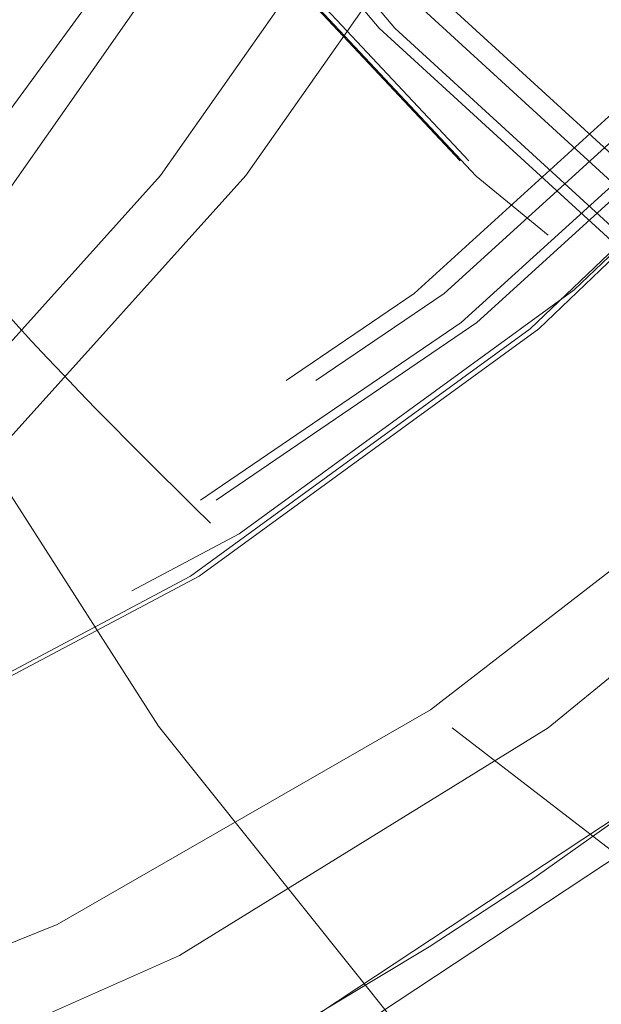
# Model space of a CAD drawing. Units: millimetres. Extents: x 0 to 42, y 0 to 29.8.
# Drawn here: x 28.5 to 28.5, y 6.9 to 6.9 of the extents above; entities that cross this region are included whole.
import ezdxf

# ---------------------------------------------------------------- set-up
doc = ezdxf.new("R2010")
doc.units = ezdxf.units.MM
doc.linetypes.add('HIDDEN', pattern=[0.1905, 0.127, -0.0635])

msp = doc.modelspace()

# ---------------------------------------------------------------- linework, layer by layer
at = {"color": 7, "linetype": 'HIDDEN', "lineweight": 18, "flags": 128}
for points in [[(28.68233021224993, 7.054144109125708), (28.67659276576643, 7.068973164114227), (28.66950045142508, 7.082998998531423), (28.66113642012698, 7.096057172292694), (28.65159873249178, 7.107994590249896), (28.64099920918661, 7.118671297091963), (28.629462119931, 7.127962118192978), (28.61712272654799, 7.135758127170211), (28.604125697143, 7.141967922946363), (28.5906234100025, 7.146518701343629), (28.57677416709794, 7.149357108646118), (28.56274033813992, 7.150449867123387), (28.5486864569417, 7.149784165181411), (28.53477729241074, 7.1473678075668), (28.52117591678392, 7.143229123863291), (28.50804179375458, 7.137416636353272), (28.49552890890661, 7.129998491138389), (28.48378396437421, 7.121061659188814), (28.47294465889352, 7.11071091668813), (28.46313807341082, 7.099067616628384), (28.45447918117466, 7.086268266057207), (28.44706949977961, 7.072462925657487), (28.44099590096527, 7.057813450423067), (28.43632959212461, 7.042491592056929), (28.43312528146235, 7.026676985339508), (28.43142053659126, 7.010555042075131), (28.43123534408629, 6.994314777308142), (28.43257187516024, 6.978146593294314), (28.43541446020827, 6.962240047208502), (28.43972977251969, 6.946781628760065), (28.44546721900319, 6.931952573771547), (28.45255953334453, 6.917926739354351), (28.46092356464264, 6.904868565593078), (28.47046125227784, 6.892931147635878), (28.48106077558301, 6.882254440793812), (28.49259786483863, 6.872963619692795), (28.50493725822163, 6.865167610715563), (28.51793428762662, 6.85895781493941), (28.53143657476712, 6.854407036542145), (28.54528581767167, 6.851568629239657), (28.5593196466297, 6.850475870762388), (28.57337352782792, 6.851141572704364), (28.58728269235887, 6.853557930318973), (28.6008840679857, 6.857696614022483), (28.61401819101504, 6.863509101532503), (28.62653107586301, 6.870927246747385), (28.63827602039541, 6.87986407869696), (28.6491153258761, 6.890214821197644), (28.6589219113588, 6.90185812125739), (28.66758080359496, 6.914657471828568), (28.67499048499002, 6.928462812228288), (28.68106408380435, 6.943112287462708), (28.685730392645, 6.958434145828845), (28.68893470330727, 6.974248752546266), (28.69063944817837, 6.990370695810643), (28.69082464068334, 7.006610960577635), (28.68948810960939, 7.02277914459146), (28.68664552456135, 7.038685690677274), (28.68233021224993, 7.054144109125708)], [(28.38430158594021, 6.876083220166648), (28.39729617652272, 6.878512504769474), (28.40993933594025, 6.882745072486784), (28.42204410947523, 6.888718336232865), (28.43343150353572, 6.896343969205869), (28.44393313243821, 6.905509210978463), (28.45339370833094, 6.916078534889116), (28.46167333743928, 6.927895652078268), (28.46864958867852, 6.940785822535645), (28.47421930404544, 6.954558438985191), (28.47830012401826, 6.969009845399686), (28.480831705409, 6.983926348467556), (28.48177661365969, 6.999087377481271), (28.48112087638819, 7.014268745921962), (28.47887418999807, 7.029245966511141), (28.47506977629773, 7.043797570709759), (28.46976389124861, 7.057708383579074), (28.46303499310693, 7.070772705577919), (28.45498258225942, 7.082797354246997), (28.44572572990861, 7.093604520802802), (28.43540131736398, 7.103034399400568), (28.42416201197452, 7.110947550187352), (28.41217400963285, 7.11722696120265), (28.3996145772323, 7.121779778637211), (28.38666943141693, 7.124538679864665), (28.3735299923848, 7.125462868942897)], [(28.48104849794581, 7.042513173752764), (28.47585312841883, 7.055677501460162), (28.46929613171024, 7.068004831621296), (28.46147690520629, 7.079308294476711), (28.45251398041033, 7.089416541051635), (28.44254322612594, 7.09817634063177), (28.43171578882445, 7.105454903584731), (28.42019580141848, 7.111141894315508), (28.40815789517426, 7.115151103841622), (28.3957845524797, 7.117421756633421), (28.38326334059735, 7.117919431909156), (28.37078406833593, 7.116636585418952), (28.35853590874225, 7.113592663807935), (28.34670453143067, 7.108833809824927), (28.33546928802097, 7.102432162845402), (28.3250004933507, 7.094484765312091), (28.31545684367574, 7.085112091670466), (28.30698301099689, 7.074456222098958), (28.29970744997984, 7.062678688718273), (28.29374045071329, 7.049958026929108), (28.2891724668237, 7.036487068997459), (28.28607274429049, 7.022470020914029), (28.28448827174758, 7.008119366839574), (28.28444306818361, 6.993652648061607), (28.28593781883851, 6.979289165290245), (28.28894986481603, 6.965246654282972), (28.29343354656946, 6.95173798519251), (28.29932089605384, 6.938967935672292), (28.3065226670522, 6.927130086655973), (28.3149296880573, 6.916403887867803), (28.32441451720035, 6.906951937547722), (28.33483337413984, 6.898917517627797), (28.34602831962496, 6.892422421724179), (28.35782964969366, 6.887565108870026), (28.37005846821171, 6.88441921097694), (28.38252939875576, 6.883032416650225), (28.3950533947309, 6.883425748278256), (28.40744060512444, 6.88559324335449), (28.41950325245361, 6.889502044862997), (28.43105847928091, 6.895092899357318), (28.44193112014637, 6.902281055182323), (28.45195635689744, 6.910957547222909), (28.46098221716413, 6.920990848704067), (28.46887187810526, 6.93222886500273), (28.47550574050324, 6.944501239247212), (28.4807832417663, 6.957621934753737), (28.48462438035487, 6.971392055152926), (28.48697092852341, 6.985602859456012), (28.48778731499361, 7.000038926355462), (28.48706116417876, 7.014481419792393), (28.48480348378503, 7.02871140628817), (28.48104849794581, 7.042513173752764)], [(28.48354849794582, 7.042513173752764), (28.47835312841883, 7.055677501460162), (28.47179613171024, 7.068004831621296), (28.46397690520629, 7.079308294476711), (28.45501398041033, 7.089416541051635), (28.44504322612594, 7.09817634063177), (28.43421578882445, 7.105454903584731), (28.42269580141848, 7.111141894315508), (28.41065789517426, 7.115151103841622), (28.3982845524797, 7.117421756633421), (28.38576334059735, 7.117919431909156), (28.37328406833593, 7.116636585418952), (28.36103590874225, 7.113592663807935), (28.34920453143067, 7.108833809824927), (28.33796928802098, 7.102432162845402), (28.3275004933507, 7.094484765312091), (28.31795684367574, 7.085112091670466), (28.30948301099689, 7.074456222098958), (28.30220744997984, 7.062678688718273), (28.29624045071329, 7.049958026929108), (28.2916724668237, 7.036487068997459), (28.28857274429049, 7.022470020914029), (28.28698827174758, 7.008119366839574), (28.28694306818361, 6.993652648061607), (28.28843781883851, 6.979289165290245), (28.29144986481603, 6.965246654282972), (28.29593354656946, 6.95173798519251), (28.30182089605384, 6.938967935672292), (28.3090226670522, 6.927130086655973), (28.31742968805731, 6.916403887867803), (28.32691451720035, 6.906951937547722), (28.33733337413984, 6.898917517627797), (28.34852831962496, 6.892422421724179), (28.36032964969366, 6.887565108870026), (28.37255846821171, 6.88441921097694), (28.38502939875575, 6.883032416650225), (28.3975533947309, 6.883425748278256), (28.40994060512443, 6.88559324335449), (28.42200325245361, 6.889502044862997), (28.43355847928091, 6.895092899357318), (28.44443112014637, 6.902281055182323), (28.45445635689744, 6.910957547222909), (28.46348221716413, 6.920990848704067), (28.47137187810526, 6.93222886500273), (28.47800574050324, 6.944501239247212), (28.4832832417663, 6.957621934753737), (28.48712438035487, 6.971392055152926), (28.48947092852341, 6.985602859456012), (28.49028731499361, 7.000038926355462), (28.48956116417877, 7.014481419792393), (28.48730348378503, 7.02871140628817), (28.48354849794582, 7.042513173752764)], [(28.51354849794582, 7.042513173752764), (28.50835312841883, 7.055677501460162), (28.50179613171023, 7.068004831621296), (28.49397690520629, 7.079308294476711), (28.48501398041032, 7.089416541051635), (28.47504322612593, 7.09817634063177), (28.46421578882445, 7.105454903584731), (28.45269580141847, 7.111141894315508), (28.44065789517426, 7.115151103841622), (28.4282845524797, 7.117421756633421), (28.41576334059735, 7.117919431909156), (28.40328406833593, 7.116636585418952), (28.39103590874225, 7.113592663807935), (28.37920453143066, 7.108833809824927), (28.36796928802098, 7.102432162845402), (28.3575004933507, 7.094484765312091), (28.34795684367574, 7.085112091670466), (28.3394830109969, 7.074456222098958), (28.33220744997984, 7.062678688718273), (28.32624045071329, 7.049958026929108), (28.3216724668237, 7.036487068997459), (28.31857274429049, 7.022470020914029), (28.31698827174758, 7.008119366839574), (28.3169430681836, 6.993652648061607), (28.31843781883851, 6.979289165290245), (28.32144986481604, 6.965246654282972), (28.32593354656947, 6.95173798519251), (28.33182089605384, 6.938967935672292), (28.3390226670522, 6.927130086655973), (28.3474296880573, 6.916403887867803), (28.35691451720035, 6.906951937547722), (28.36733337413984, 6.898917517627797), (28.37852831962496, 6.892422421724179), (28.39032964969366, 6.887565108870026), (28.40255846821172, 6.88441921097694), (28.41502939875575, 6.883032416650225), (28.4275533947309, 6.883425748278256), (28.43994060512444, 6.88559324335449), (28.45200325245361, 6.889502044862997), (28.46355847928091, 6.895092899357318), (28.47443112014637, 6.902281055182323), (28.48445635689744, 6.910957547222909), (28.49348221716414, 6.920990848704067), (28.50137187810526, 6.93222886500273), (28.50800574050324, 6.944501239247212), (28.5132832417663, 6.957621934753737), (28.51712438035488, 6.971392055152926), (28.51947092852341, 6.985602859456012), (28.52028731499361, 7.000038926355462), (28.51956116417876, 7.014481419792393), (28.51730348378503, 7.02871140628817), (28.51354849794582, 7.042513173752764)], [(28.51529849794582, 7.042513173752764), (28.51010312841883, 7.055677501460162), (28.50354613171023, 7.068004831621296), (28.49572690520629, 7.079308294476711), (28.48676398041032, 7.089416541051635), (28.47679322612593, 7.09817634063177), (28.46596578882446, 7.105454903584731), (28.45444580141848, 7.111141894315508), (28.44240789517426, 7.115151103841622), (28.4300345524797, 7.117421756633421), (28.41751334059735, 7.117919431909157), (28.40503406833593, 7.116636585418952), (28.39278590874225, 7.113592663807935), (28.38095453143066, 7.108833809824929), (28.36971928802098, 7.102432162845402), (28.3592504933507, 7.094484765312091), (28.34970684367574, 7.085112091670466), (28.3412330109969, 7.074456222098958), (28.33395744997984, 7.062678688718273), (28.32799045071329, 7.049958026929108), (28.3234224668237, 7.036487068997459), (28.32032274429049, 7.022470020914031), (28.31873827174758, 7.008119366839574), (28.3186930681836, 6.993652648061607), (28.32018781883851, 6.979289165290245), (28.32319986481603, 6.965246654282972), (28.32768354656946, 6.95173798519251), (28.33357089605384, 6.938967935672292), (28.3407726670522, 6.927130086655973), (28.3491796880573, 6.916403887867801), (28.35866451720035, 6.906951937547722), (28.36908337413984, 6.898917517627797), (28.38027831962496, 6.892422421724179), (28.39207964969366, 6.887565108870026), (28.40430846821171, 6.88441921097694), (28.41677939875575, 6.883032416650225), (28.4293033947309, 6.883425748278256), (28.44169060512444, 6.88559324335449), (28.45375325245361, 6.889502044862997), (28.46530847928091, 6.895092899357318), (28.47618112014637, 6.902281055182323), (28.48620635689744, 6.910957547222909), (28.49523221716413, 6.920990848704067), (28.50312187810527, 6.93222886500273), (28.50975574050324, 6.944501239247212), (28.5150332417663, 6.957621934753737), (28.51887438035487, 6.971392055152926), (28.52122092852341, 6.985602859456012), (28.52203731499361, 7.000038926355462), (28.52131116417877, 7.014481419792393), (28.51905348378503, 7.02871140628817), (28.51529849794582, 7.042513173752764)], [(28.62179849794582, 7.042513173752764), (28.61660312841883, 7.055677501460162), (28.61004613171024, 7.068004831621296), (28.6022269052063, 7.079308294476711), (28.59326398041033, 7.089416541051635), (28.58329322612594, 7.09817634063177), (28.57246578882445, 7.105454903584731), (28.56094580141848, 7.111141894315508), (28.54890789517426, 7.115151103841622), (28.5365345524797, 7.117421756633421), (28.52401334059735, 7.117919431909156), (28.51153406833593, 7.11663658541895), (28.49928590874225, 7.113592663807935), (28.48745453143067, 7.108833809824927), (28.47621928802098, 7.102432162845402), (28.4657504933507, 7.094484765312091), (28.45620684367574, 7.085112091670465), (28.4477330109969, 7.074456222098958), (28.44045744997984, 7.062678688718273), (28.43449045071329, 7.049958026929108), (28.4299224668237, 7.036487068997459), (28.42682274429049, 7.022470020914029), (28.42523827174758, 7.008119366839574), (28.42519306818361, 6.993652648061607), (28.42668781883851, 6.979289165290245), (28.42969986481603, 6.965246654282972), (28.43418354656946, 6.95173798519251), (28.44007089605384, 6.938967935672292), (28.4472726670522, 6.927130086655973), (28.45567968805731, 6.916403887867801), (28.46516451720035, 6.906951937547722), (28.47558337413984, 6.898917517627797), (28.48677831962496, 6.892422421724179), (28.49857964969366, 6.887565108870026), (28.51080846821171, 6.88441921097694), (28.52327939875576, 6.883032416650225), (28.5358033947309, 6.883425748278256), (28.54819060512444, 6.88559324335449), (28.56025325245362, 6.889502044862997), (28.57180847928091, 6.895092899357318), (28.58268112014637, 6.902281055182323), (28.59270635689744, 6.910957547222909), (28.60173221716413, 6.920990848704067), (28.60962187810526, 6.93222886500273), (28.61625574050325, 6.944501239247212), (28.6215332417663, 6.957621934753737), (28.62537438035487, 6.971392055152926), (28.62772092852342, 6.985602859456012), (28.62853731499361, 7.000038926355462), (28.62781116417877, 7.014481419792393), (28.62555348378503, 7.02871140628817), (28.62179849794582, 7.042513173752764)], [(28.62354849794582, 7.042513173752764), (28.61835312841883, 7.055677501460162), (28.61179613171024, 7.068004831621296), (28.6039769052063, 7.079308294476711), (28.59501398041033, 7.089416541051635), (28.58504322612594, 7.09817634063177), (28.57421578882445, 7.105454903584731), (28.56269580141848, 7.111141894315508), (28.55065789517426, 7.115151103841622), (28.5382845524797, 7.117421756633421), (28.52576334059735, 7.117919431909156), (28.51328406833593, 7.116636585418952), (28.50103590874225, 7.113592663807935), (28.48920453143067, 7.108833809824927), (28.47796928802098, 7.102432162845402), (28.46750049335071, 7.094484765312091), (28.45795684367574, 7.085112091670466), (28.4494830109969, 7.074456222098958), (28.44220744997984, 7.062678688718273), (28.43624045071329, 7.049958026929108), (28.4316724668237, 7.036487068997459), (28.42857274429049, 7.022470020914029), (28.42698827174758, 7.008119366839574), (28.42694306818361, 6.993652648061607), (28.42843781883851, 6.979289165290245), (28.43144986481603, 6.965246654282972), (28.43593354656947, 6.95173798519251), (28.44182089605384, 6.938967935672292), (28.4490226670522, 6.927130086655973), (28.45742968805731, 6.916403887867801), (28.46691451720035, 6.906951937547722), (28.47733337413984, 6.898917517627797), (28.48852831962496, 6.892422421724179), (28.50032964969366, 6.887565108870026), (28.51255846821171, 6.88441921097694), (28.52502939875576, 6.883032416650225), (28.5375533947309, 6.883425748278256), (28.54994060512443, 6.88559324335449), (28.56200325245361, 6.889502044862997), (28.57355847928091, 6.895092899357318), (28.58443112014637, 6.902281055182323), (28.59445635689744, 6.910957547222909), (28.60348221716414, 6.920990848704067), (28.61137187810526, 6.93222886500273), (28.61800574050324, 6.944501239247212), (28.6232832417663, 6.957621934753737), (28.62712438035487, 6.971392055152926), (28.62947092852341, 6.985602859456012), (28.63028731499361, 7.000038926355462), (28.62956116417876, 7.014481419792393), (28.62730348378503, 7.02871140628817), (28.62354849794582, 7.042513173752764)], [(28.47700515728371, 7.040723799080004), (28.4719177985499, 7.053572469483147), (28.46547593780597, 7.065583569759632), (28.45778116704404, 7.076567677683015), (28.44895483739568, 7.086351567309758), (28.439136145352, 7.094780940855834), (28.42847993755196, 7.101722862064958), (28.41715426875826, 7.10706785269276), (28.40533775153342, 7.110731619044095), (28.3932167394129, 7.112656381334975), (28.3809823879986, 7.112811784914276), (28.36882764032076, 7.11119537897472), (28.35694418401116, 7.107832655203566), (28.34551942827463, 7.102776645763481), (28.33473354833397, 7.096107086943645), (28.32475664395899, 7.087929161670853), (28.31574605689161, 7.07837184071191), (28.30784388947255, 7.067585848727605), (28.30117476360253, 7.055741287254771), (28.29584385538047, 7.043024952103432), (28.29193523641355, 7.029637387475295), (28.28951054795779, 7.015789723261889), (28.28860802879855, 7.001700345400054), (28.28924191220214, 6.987591451795256), (28.2914022014486, 6.973685548127889), (28.29505482748603, 6.96020193880577), (28.30014218621984, 6.947353268402629), (28.30658404696377, 6.935342168126142), (28.3142788177257, 6.924358060202759), (28.32310514737407, 6.914574170576016), (28.33292383941774, 6.906144797029939), (28.34358004721779, 6.899202875820816), (28.35490571601148, 6.893857885193015), (28.36672223323632, 6.890194118841681), (28.37884324535684, 6.8882693565508), (28.39107759677114, 6.888113952971498), (28.40323234444898, 6.889730358911055), (28.41511580075858, 6.893093082682208), (28.42654055649511, 6.898149092122294), (28.43732643643577, 6.904818650942129), (28.44730334081075, 6.912996576214922), (28.45631392787813, 6.922553897173865), (28.46421609529719, 6.93333988915817), (28.4708852211672, 6.945184450631004), (28.47621612938927, 6.957900785782344), (28.48012474835619, 6.971288350410481), (28.48254943681195, 6.985136014623886), (28.48345195597118, 6.999225392485721), (28.4828180725676, 7.013334286090518), (28.48065778332114, 7.027240189757886), (28.47700515728371, 7.040723799080004)], [(28.47700515728365, 7.040723799080004), (28.47191779854984, 7.053572469483147), (28.46547593780591, 7.065583569759632), (28.45778116704398, 7.076567677683015), (28.44895483739561, 7.086351567309758), (28.43913614535194, 7.094780940855834), (28.42847993755189, 7.101722862064958), (28.4171542687582, 7.107067852692758), (28.40533775153336, 7.110731619044095), (28.39321673941284, 7.112656381334974), (28.38098238799854, 7.112811784914276), (28.3688276403207, 7.111195378974719), (28.3569441840111, 7.107832655203566), (28.34551942827457, 7.10277664576348), (28.33473354833391, 7.096107086943645), (28.32475664395893, 7.087929161670853), (28.31574605689156, 7.07837184071191), (28.30784388947249, 7.067585848727605), (28.30117476360248, 7.055741287254771), (28.29584385538041, 7.043024952103432), (28.29193523641349, 7.029637387475295), (28.28951054795773, 7.015789723261889), (28.2886080287985, 7.001700345400054), (28.28924191220208, 6.987591451795256), (28.29140220144854, 6.973685548127889), (28.29505482748597, 6.96020193880577), (28.30014218621978, 6.947353268402629), (28.30658404696371, 6.935342168126144), (28.31427881772564, 6.924358060202759), (28.323105147374, 6.914574170576016), (28.33292383941768, 6.906144797029939), (28.34358004721772, 6.899202875820816), (28.35490571601142, 6.893857885193015), (28.36672223323626, 6.890194118841681), (28.37884324535678, 6.8882693565508), (28.39107759677108, 6.888113952971499), (28.40323234444892, 6.889730358911055), (28.41511580075852, 6.893093082682208), (28.42654055649504, 6.898149092122295), (28.43732643643571, 6.904818650942129), (28.44730334081069, 6.912996576214922), (28.45631392787806, 6.922553897173865), (28.46421609529713, 6.93333988915817), (28.47088522116714, 6.945184450631005), (28.47621612938921, 6.957900785782344), (28.48012474835612, 6.971288350410481), (28.48254943681189, 6.985136014623886), (28.48345195597112, 6.999225392485721), (28.48281807256754, 7.013334286090518), (28.48065778332108, 7.027240189757886), (28.47700515728365, 7.040723799080004)], [(28.51200515728365, 7.040723799080004), (28.50691779854983, 7.053572469483147), (28.50047593780591, 7.065583569759632), (28.49278116704398, 7.076567677683015), (28.48395483739561, 7.086351567309758), (28.47413614535193, 7.094780940855834), (28.4634799375519, 7.101722862064958), (28.4521542687582, 7.107067852692758), (28.44033775153335, 7.110731619044095), (28.42821673941284, 7.112656381334974), (28.41598238799854, 7.112811784914276), (28.4038276403207, 7.111195378974719), (28.3919441840111, 7.107832655203566), (28.38051942827457, 7.10277664576348), (28.3697335483339, 7.096107086943645), (28.35975664395893, 7.087929161670853), (28.35074605689155, 7.07837184071191), (28.34284388947249, 7.067585848727605), (28.33617476360247, 7.055741287254771), (28.33084385538041, 7.043024952103432), (28.32693523641349, 7.029637387475295), (28.32451054795773, 7.015789723261889), (28.32360802879849, 7.001700345400054), (28.32424191220208, 6.987591451795256), (28.32640220144854, 6.973685548127889), (28.33005482748597, 6.96020193880577), (28.33514218621979, 6.947353268402629), (28.34158404696371, 6.935342168126144), (28.34927881772564, 6.924358060202759), (28.35810514737401, 6.914574170576016), (28.36792383941768, 6.906144797029939), (28.37858004721772, 6.899202875820816), (28.38990571601142, 6.893857885193015), (28.40172223323626, 6.890194118841681), (28.41384324535678, 6.8882693565508), (28.42607759677108, 6.888113952971499), (28.43823234444892, 6.889730358911055), (28.45011580075852, 6.893093082682208), (28.46154055649504, 6.898149092122295), (28.47232643643571, 6.904818650942129), (28.48230334081069, 6.912996576214922), (28.49131392787806, 6.922553897173865), (28.49921609529713, 6.93333988915817), (28.50588522116714, 6.945184450631005), (28.5112161293892, 6.957900785782344), (28.51512474835613, 6.971288350410481), (28.51754943681189, 6.985136014623886), (28.51845195597112, 6.999225392485721), (28.51781807256754, 7.013334286090518), (28.51565778332107, 7.027240189757886), (28.51200515728365, 7.040723799080004)], [(28.61700515728365, 7.040723799080004), (28.61191779854984, 7.053572469483147), (28.60547593780591, 7.065583569759632), (28.59778116704398, 7.076567677683015), (28.58895483739562, 7.086351567309758), (28.57913614535194, 7.094780940855834), (28.56847993755189, 7.101722862064958), (28.5571542687582, 7.107067852692758), (28.54533775153335, 7.110731619044095), (28.53321673941284, 7.112656381334975), (28.52098238799854, 7.112811784914276), (28.5088276403207, 7.11119537897472), (28.4969441840111, 7.107832655203566), (28.48551942827457, 7.102776645763481), (28.47473354833391, 7.096107086943645), (28.46475664395893, 7.087929161670853), (28.45574605689155, 7.07837184071191), (28.44784388947249, 7.067585848727605), (28.44117476360248, 7.055741287254771), (28.43584385538041, 7.043024952103432), (28.43193523641349, 7.029637387475295), (28.42951054795773, 7.015789723261889), (28.4286080287985, 7.001700345400054), (28.42924191220208, 6.987591451795256), (28.43140220144854, 6.973685548127889), (28.43505482748597, 6.96020193880577), (28.44014218621978, 6.947353268402627), (28.44658404696371, 6.935342168126142), (28.45427881772564, 6.924358060202758), (28.46310514737401, 6.914574170576016), (28.47292383941768, 6.906144797029939), (28.48358004721773, 6.899202875820815), (28.49490571601142, 6.893857885193014), (28.50672223323626, 6.890194118841681), (28.51884324535678, 6.8882693565508), (28.53107759677108, 6.888113952971498), (28.54323234444892, 6.889730358911055), (28.55511580075852, 6.893093082682208), (28.56654055649505, 6.898149092122294), (28.57732643643571, 6.904818650942128), (28.58730334081069, 6.912996576214922), (28.59631392787806, 6.922553897173865), (28.60421609529713, 6.933339889158169), (28.61088522116714, 6.945184450631004), (28.61621612938921, 6.957900785782342), (28.62012474835612, 6.971288350410481), (28.62254943681189, 6.985136014623886), (28.62345195597112, 6.999225392485721), (28.62281807256754, 7.013334286090518), (28.62065778332108, 7.027240189757886), (28.61700515728365, 7.040723799080004)], [(28.50998348695256, 7.039829111743623), (28.5048935705275, 7.05264077309277), (28.49842661646786, 7.064595674698311), (28.49068881198053, 7.075497517406395), (28.48180721160125, 7.085167293261155), (28.47192765096272, 7.093446224810387), (28.46121235217748, 7.10019837222694), (28.44983726015535, 7.105312865436905), (28.43798915359284, 7.108705724603172), (28.42586257807216, 7.110321239072033), (28.4136566516281, 7.110132882140572), (28.40157179523541, 7.108143746624397), (28.38980644190197, 7.104386494073688), (28.37855377840424, 7.098922818471458), (28.36799857316574, 7.091842433220038), (28.35831414236469, 7.083261598049514), (28.3496595040871, 7.073321210036153), (28.34217676725422, 7.062184490076318), (28.33598879819796, 7.050034302803857), (28.33119720319916, 7.037070153957877), (28.32788066011522, 7.023504914504013), (28.3260936264919, 7.009561325299067), (28.32586544537189, 6.995468339692293), (28.32719986348287, 6.981457364117732), (28.33007496971633, 6.967758458406966), (28.33444355490743, 6.954596558213036), (28.34023388700809, 6.942187781573248), (28.34735088892531, 6.930735880256969), (28.35567769968437, 6.920428894167205), (28.36507759328281, 6.9114360637306), (28.37539622372761, 6.9039050509743), (28.38646415939215, 6.89795951491956), (28.39809966507881, 6.893697081104026), (28.41011168610588, 6.891187738573105), (28.42230298542021, 6.890472690661784), (28.43447338222409, 6.891563678436993), (28.44642303893847, 6.894442787909631), (28.45795574253047, 6.89906274418175), (28.46888212632594, 6.90534768769909), (28.47902277940504, 6.913194419862852), (28.48821119252457, 6.922474097547841), (28.49629649219513, 6.933034348703021), (28.50314591801965, 6.944701774296377), (28.50864700261547, 6.957284795522231), (28.51270941832561, 6.97057679951993), (28.51526646039641, 6.984359531951309), (28.51627614226777, 6.998406680730889), (28.51572188499127, 7.012487592064062), (28.51361278945608, 7.026371057776028), (28.50998348695256, 7.039829111743623)], [(28.61498348695256, 7.039829111743623), (28.60989357052749, 7.05264077309277), (28.60342661646786, 7.064595674698311), (28.59568881198052, 7.075497517406395), (28.58680721160125, 7.085167293261155), (28.57692765096272, 7.093446224810387), (28.56621235217748, 7.10019837222694), (28.55483726015535, 7.105312865436905), (28.54298915359284, 7.108705724603174), (28.53086257807216, 7.110321239072034), (28.5186566516281, 7.110132882140572), (28.50657179523541, 7.108143746624397), (28.49480644190197, 7.104386494073688), (28.48355377840424, 7.098922818471458), (28.47299857316574, 7.091842433220038), (28.46331414236469, 7.083261598049514), (28.4546595040871, 7.073321210036153), (28.44717676725422, 7.062184490076318), (28.44098879819796, 7.050034302803858), (28.43619720319916, 7.037070153957877), (28.43288066011523, 7.023504914504013), (28.43109362649191, 7.009561325299067), (28.43086544537189, 6.995468339692293), (28.43219986348286, 6.981457364117732), (28.43507496971633, 6.967758458406966), (28.43944355490743, 6.954596558213036), (28.44523388700809, 6.942187781573248), (28.45235088892531, 6.930735880256969), (28.46067769968437, 6.920428894167205), (28.47007759328281, 6.911436063730599), (28.48039622372761, 6.9039050509743), (28.49146415939215, 6.89795951491956), (28.50309966507881, 6.893697081104025), (28.51511168610589, 6.891187738573105), (28.52730298542021, 6.890472690661782), (28.53947338222409, 6.891563678436993), (28.55142303893847, 6.89444278790963), (28.56295574253047, 6.89906274418175), (28.57388212632594, 6.90534768769909), (28.58402277940504, 6.91319441986285), (28.59321119252457, 6.92247409754784), (28.60129649219513, 6.933034348703021), (28.60814591801966, 6.944701774296377), (28.61364700261547, 6.957284795522231), (28.61770941832561, 6.97057679951993), (28.62026646039641, 6.984359531951309), (28.62127614226777, 6.998406680730889), (28.62072188499127, 7.012487592064062), (28.61861278945608, 7.026371057776028), (28.61498348695256, 7.039829111743623)], [(28.50292931112485, 7.037592393402672), (28.49801445656929, 7.049919938440803), (28.4917481559329, 7.061401259307734), (28.48423762735691, 7.071839907420211), (28.47561137806758, 7.081057274614884), (28.4660170055819, 7.08889564918352), (28.45561867227316, 7.095220914364041), (28.44459429650723, 7.099924843115511), (28.43313250840999, 7.102926949912819), (28.42142942235361, 7.104175867876321), (28.40968528138522, 7.103650227673396), (28.39810103101287, 7.101359023153651), (28.3868748809722, 7.097341457461663), (28.37619891380288, 7.091666272260298), (28.36625579826312, 7.084430571541811), (28.35721566381655, 7.075758160151613), (28.34923318966995, 7.065797425453034), (28.34244495816913, 7.054718798378404), (28.33696711783713, 7.042711837308549), (28.33289339604076, 7.029981984676328), (28.33029349528942, 7.016747051789666), (28.32921190060579, 7.003233492019664), (28.32966711837477, 6.989672526120658), (28.33165135969413, 6.976296185978989), (28.33513067364477, 6.963333344483101), (28.34004552820033, 6.95100579944497), (28.34631182883672, 6.939524478578039), (28.35382235741271, 6.929085830465564), (28.36244860670203, 6.919868463270889), (28.37204297918772, 6.912030088702253), (28.38244131249646, 6.905704823521734), (28.3934656882624, 6.901000894770264), (28.40492747635963, 6.897998787972956), (28.41663056241601, 6.896749870009453), (28.4283747033844, 6.897275510212378), (28.43995895375675, 6.899566714732122), (28.45118510379742, 6.903584280424112), (28.46186107096674, 6.909259465625476), (28.4718041865065, 6.916495166343963), (28.48084432095307, 6.925167577734162), (28.48882679509967, 6.935128312432741), (28.49561502660049, 6.94620693950737), (28.50109286693249, 6.958213900577226), (28.50516658872885, 6.970943753209447), (28.5077664894802, 6.98417868609611), (28.50884808416383, 6.99769224586611), (28.50839286639485, 7.011253211765117), (28.50640862507549, 7.024629551906786), (28.50292931112485, 7.037592393402672)], [(28.50317931112485, 7.037592393402672), (28.49826445656928, 7.049919938440803), (28.4919981559329, 7.061401259307734), (28.48448762735691, 7.071839907420211), (28.47586137806758, 7.081057274614884), (28.4662670055819, 7.08889564918352), (28.45586867227316, 7.095220914364041), (28.44484429650722, 7.099924843115511), (28.43338250840999, 7.102926949912819), (28.42167942235361, 7.104175867876321), (28.40993528138522, 7.103650227673396), (28.39835103101287, 7.101359023153651), (28.3871248809722, 7.097341457461663), (28.37644891380288, 7.091666272260298), (28.36650579826312, 7.084430571541811), (28.35746566381655, 7.075758160151613), (28.34948318966995, 7.065797425453034), (28.34269495816913, 7.054718798378404), (28.33721711783713, 7.042711837308549), (28.33314339604077, 7.029981984676328), (28.33054349528942, 7.016747051789666), (28.32946190060579, 7.003233492019664), (28.32991711837477, 6.989672526120658), (28.33190135969413, 6.976296185978989), (28.33538067364477, 6.963333344483101), (28.34029552820033, 6.95100579944497), (28.34656182883673, 6.939524478578039), (28.35407235741271, 6.929085830465564), (28.36269860670203, 6.919868463270889), (28.37229297918771, 6.912030088702253), (28.38269131249646, 6.905704823521734), (28.39371568826239, 6.901000894770264), (28.40517747635963, 6.897998787972956), (28.41688056241601, 6.896749870009453), (28.4286247033844, 6.897275510212378), (28.44020895375675, 6.899566714732122), (28.45143510379742, 6.903584280424112), (28.46211107096674, 6.909259465625476), (28.4720541865065, 6.916495166343963), (28.48109432095307, 6.925167577734162), (28.48907679509967, 6.935128312432741), (28.49586502660049, 6.94620693950737), (28.50134286693249, 6.958213900577226), (28.50541658872886, 6.970943753209447), (28.50801648948019, 6.98417868609611), (28.50909808416383, 6.99769224586611), (28.50864286639484, 7.011253211765117), (28.50665862507548, 7.024629551906786), (28.50317931112485, 7.037592393402672)], [(28.61167931112485, 7.037592393402672), (28.60676445656928, 7.049919938440803), (28.6004981559329, 7.061401259307734), (28.59298762735691, 7.071839907420211), (28.58436137806758, 7.081057274614884), (28.5747670055819, 7.08889564918352), (28.56436867227315, 7.095220914364041), (28.55334429650722, 7.099924843115511), (28.54188250840999, 7.102926949912819), (28.53017942235361, 7.104175867876321), (28.51843528138522, 7.103650227673397), (28.50685103101287, 7.101359023153653), (28.4956248809722, 7.097341457461663), (28.48494891380288, 7.091666272260298), (28.47500579826312, 7.084430571541811), (28.46596566381655, 7.075758160151613), (28.45798318966995, 7.065797425453034), (28.45119495816914, 7.054718798378404), (28.44571711783713, 7.042711837308549), (28.44164339604077, 7.029981984676328), (28.43904349528942, 7.016747051789666), (28.43796190060579, 7.003233492019664), (28.43841711837477, 6.989672526120658), (28.44040135969414, 6.976296185978989), (28.44388067364477, 6.963333344483101), (28.44879552820033, 6.95100579944497), (28.45506182883673, 6.939524478578038), (28.46257235741271, 6.929085830465563), (28.47119860670203, 6.919868463270889), (28.48079297918772, 6.912030088702253), (28.49119131249646, 6.905704823521733), (28.5022156882624, 6.901000894770262), (28.51367747635963, 6.897998787972955), (28.52538056241601, 6.896749870009453), (28.5371247033844, 6.897275510212378), (28.54870895375675, 6.899566714732122), (28.55993510379742, 6.903584280424112), (28.57061107096674, 6.909259465625476), (28.5805541865065, 6.916495166343963), (28.58959432095307, 6.925167577734162), (28.59757679509967, 6.935128312432741), (28.60436502660049, 6.94620693950737), (28.60984286693249, 6.958213900577226), (28.61391658872886, 6.970943753209447), (28.6165164894802, 6.98417868609611), (28.61759808416383, 6.99769224586611), (28.61714286639485, 7.011253211765117), (28.61515862507548, 7.024629551906786), (28.61167931112485, 7.037592393402672)], [(28.61192931112485, 7.037592393402672), (28.60701445656928, 7.049919938440803), (28.60074815593289, 7.061401259307734), (28.59323762735692, 7.071839907420211), (28.58461137806759, 7.081057274614884), (28.57501700558191, 7.08889564918352), (28.56461867227316, 7.095220914364039), (28.55359429650722, 7.09992484311551), (28.54213250840999, 7.102926949912819), (28.53042942235361, 7.104175867876321), (28.51868528138521, 7.103650227673396), (28.50710103101287, 7.101359023153651), (28.4958748809722, 7.097341457461662), (28.48519891380288, 7.091666272260297), (28.47525579826312, 7.084430571541811), (28.46621566381654, 7.075758160151613), (28.45823318966995, 7.065797425453033), (28.45144495816914, 7.054718798378404), (28.44596711783714, 7.042711837308549), (28.44189339604077, 7.029981984676328), (28.43929349528943, 7.016747051789666), (28.43821190060579, 7.003233492019664), (28.43866711837477, 6.989672526120658), (28.44065135969414, 6.976296185978989), (28.44413067364477, 6.963333344483101), (28.44904552820033, 6.95100579944497), (28.45531182883673, 6.939524478578039), (28.46282235741271, 6.929085830465564), (28.47144860670203, 6.919868463270889), (28.48104297918772, 6.912030088702253), (28.49144131249646, 6.905704823521733), (28.5024656882624, 6.901000894770262), (28.51392747635963, 6.897998787972956), (28.52563056241601, 6.896749870009453), (28.5373747033844, 6.897275510212378), (28.54895895375675, 6.899566714732122), (28.56018510379742, 6.903584280424112), (28.57086107096674, 6.909259465625476), (28.58080418650651, 6.916495166343963), (28.58984432095307, 6.925167577734162), (28.59782679509967, 6.935128312432741), (28.60461502660048, 6.94620693950737), (28.61009286693249, 6.958213900577226), (28.61416658872885, 6.970943753209447), (28.6167664894802, 6.98417868609611), (28.61784808416383, 6.99769224586611), (28.61739286639485, 7.011253211765117), (28.61540862507549, 7.024629551906786), (28.61192931112485, 7.037592393402672)], [(28.50378908905812, 7.037087789744953), (28.49894102915241, 7.049247798990277), (28.4927598898066, 7.060573084556752), (28.48535143202862, 7.070869867668374), (28.47684241658505, 7.079961967511293), (28.4673784350893, 7.087693815736394), (28.45712141888865, 7.093933118276871), (28.44624686837409, 7.098573118936394), (28.43494085011991, 7.101534426017227), (28.42339681323307, 7.10276637073419), (28.41181227938531, 7.102247874171614), (28.4003854631626, 7.099987807949438), (28.38931188055863, 7.096024842427334), (28.37878100364192, 7.090426785044128), (28.36897301863624, 7.08328942011372), (28.36005574288432, 7.074734869928919), (28.3521817534466, 7.064909505215161), (28.34548577646546, 7.053981440686799), (28.34008238196352, 7.042137658557747), (28.33606402351879, 7.029580809223951), (28.33349945635838, 7.016525743858929), (28.33243256093744, 7.003195838250622), (28.3328815921324, 6.989819170779736), (28.33483886689504, 6.976624619935413), (28.3382708957115, 6.963837948140821), (28.3431189556172, 6.951677938895497), (28.34930009496301, 6.940352653329021), (28.356708552741, 6.9300558702174), (28.36521756818457, 6.92096377037448), (28.37468154968032, 6.91323192214938), (28.38493856588097, 6.906992619608904), (28.39581311639553, 6.902352618949381), (28.4071191346497, 6.899391311868547), (28.41866317153655, 6.898159367151585), (28.43024770538431, 6.898677863714162), (28.44167452160702, 6.900937929936337), (28.45274810421099, 6.904900895458439), (28.4632789811277, 6.910498952841645), (28.47308696613338, 6.917636317772055), (28.4820042418853, 6.926190867956855), (28.48987823132301, 6.936016232670614), (28.49657420830415, 6.946944297198976), (28.50197760280611, 6.958788079328028), (28.50599596125083, 6.971344928661824), (28.50856052841124, 6.984399994026846), (28.50962742383219, 6.997729899635154), (28.50917839263722, 7.011106567106038), (28.50722111787458, 7.024301117950362), (28.50378908905812, 7.037087789744953)], [(28.60878908905812, 7.037087789744953), (28.60394102915242, 7.049247798990277), (28.5977598898066, 7.060573084556752), (28.59035143202862, 7.070869867668374), (28.58184241658505, 7.079961967511295), (28.57237843508929, 7.087693815736394), (28.56212141888865, 7.093933118276871), (28.55124686837409, 7.098573118936394), (28.53994085011992, 7.101534426017228), (28.52839681323307, 7.10276637073419), (28.51681227938531, 7.102247874171614), (28.5053854631626, 7.099987807949439), (28.49431188055863, 7.096024842427336), (28.48378100364192, 7.090426785044129), (28.47397301863624, 7.08328942011372), (28.46505574288432, 7.074734869928919), (28.45718175344661, 7.064909505215161), (28.45048577646546, 7.053981440686799), (28.44508238196352, 7.042137658557748), (28.44106402351879, 7.029580809223951), (28.43849945635839, 7.016525743858929), (28.43743256093744, 7.003195838250622), (28.4378815921324, 6.989819170779736), (28.43983886689504, 6.976624619935413), (28.4432708957115, 6.963837948140819), (28.4481189556172, 6.951677938895497), (28.45430009496301, 6.940352653329021), (28.461708552741, 6.9300558702174), (28.47021756818456, 6.92096377037448), (28.47968154968033, 6.91323192214938), (28.48993856588097, 6.906992619608903), (28.50081311639553, 6.902352618949379), (28.5121191346497, 6.899391311868547), (28.52366317153655, 6.898159367151585), (28.53524770538431, 6.898677863714162), (28.54667452160702, 6.900937929936337), (28.55774810421099, 6.904900895458439), (28.5682789811277, 6.910498952841645), (28.57808696613338, 6.917636317772054), (28.5870042418853, 6.926190867956854), (28.59487823132301, 6.936016232670614), (28.60157420830415, 6.946944297198976), (28.6069776028061, 6.958788079328027), (28.61099596125083, 6.971344928661824), (28.61356052841123, 6.984399994026846), (28.61462742383218, 6.997729899635154), (28.61417839263722, 7.011106567106038), (28.61222111787458, 7.024301117950362), (28.60878908905812, 7.037087789744953)], [(28.50223480782687, 7.03678717479993), (28.49730953909566, 7.049095689436093), (28.49100744565057, 7.06053635023842), (28.48344098849842, 7.070904998343863), (28.47474519124635, 7.08001660498134), (28.46507523060234, 7.087708573314547), (28.45460366724315, 7.093843639986354), (28.44351736646501, 7.098312324586659), (28.43201416356794, 7.101034883332902), (28.42029933348017, 7.101962732099762), (28.40858192762212, 7.10107931340401), (28.39707104337894, 7.098400391873202), (28.38597209275264, 7.093973772925518), (28.37548313678008, 7.087878449680953), (28.36579135112908, 7.080223193327201), (28.35706968594419, 7.071144612095254), (28.34947377954725, 7.060804713482272), (28.34313918106787, 7.049388013223959), (28.33817893156597, 7.037098242606893), (28.33468154681144, 7.024154712878884), (28.33270943771806, 7.010788401634568), (28.33229779661934, 6.997237831014752), (28.33345396926043, 6.983744811273166), (28.33615732371316, 6.970550125666754), (28.34035961855328, 6.957889233672751), (28.3459858637298, 6.945988069208732), (28.35293565876428, 6.9350590088365), (28.36108498439967, 6.925297081897313), (28.37028841572695, 6.916876490208666), (28.38038171729604, 6.909947499428728), (28.39118477390135, 6.90463375756212), (28.40250480474181, 6.901030088458334), (28.4141398035989, 6.899200799677903), (28.42588214364237, 6.899178534922449), (28.43752228253598, 6.900963691507058), (28.4488525017254, 6.90452441327019), (28.45967061318078, 6.909797159047624), (28.46978356744692, 6.916687836566052), (28.47901089861534, 6.92507348152191), (28.48718794474276, 6.934804451882304), (28.49416878624731, 6.94570709825062), (28.49982884984697, 6.957586862644129), (28.50406713157271, 6.97023175038579), (28.50680799918672, 6.98341611315429), (28.50800254184151, 6.996904675683685), (28.50762944289509, 7.010456734256085), (28.50569536030701, 7.02383045206521), (28.50223480782687, 7.03678717479993)], [(28.50268980782687, 7.03678717479993), (28.49776453909566, 7.049095689436093), (28.49146244565057, 7.06053635023842), (28.48389598849842, 7.070904998343863), (28.47520019124635, 7.08001660498134), (28.46553023060234, 7.087708573314547), (28.45505866724315, 7.093843639986354), (28.44397236646501, 7.098312324586659), (28.43246916356795, 7.101034883332902), (28.42075433348017, 7.101962732099762), (28.40903692762212, 7.10107931340401), (28.39752604337894, 7.098400391873202), (28.38642709275264, 7.093973772925518), (28.37593813678008, 7.087878449680953), (28.36624635112908, 7.080223193327201), (28.35752468594418, 7.071144612095254), (28.34992877954725, 7.060804713482272), (28.34359418106786, 7.049388013223959), (28.33863393156597, 7.037098242606893), (28.33513654681143, 7.024154712878884), (28.33316443771806, 7.010788401634568), (28.33275279661934, 6.997237831014752), (28.33390896926043, 6.983744811273166), (28.33661232371316, 6.970550125666754), (28.34081461855328, 6.957889233672751), (28.3464408637298, 6.945988069208732), (28.35339065876428, 6.9350590088365), (28.36153998439967, 6.925297081897313), (28.37074341572695, 6.916876490208666), (28.38083671729604, 6.909947499428728), (28.39163977390135, 6.90463375756212), (28.40295980474181, 6.901030088458334), (28.4145948035989, 6.899200799677903), (28.42633714364238, 6.899178534922449), (28.43797728253598, 6.900963691507058), (28.4493075017254, 6.90452441327019), (28.46012561318078, 6.909797159047624), (28.47023856744692, 6.916687836566052), (28.47946589861534, 6.92507348152191), (28.48764294474276, 6.934804451882304), (28.49462378624732, 6.94570709825062), (28.50028384984697, 6.957586862644129), (28.50452213157271, 6.97023175038579), (28.50726299918672, 6.98341611315429), (28.50845754184151, 6.996904675683685), (28.50808444289509, 7.010456734256085), (28.50615036030701, 7.02383045206521), (28.50268980782687, 7.03678717479993)], [(28.60852980782687, 7.03678717479993), (28.60360453909566, 7.049095689436092), (28.59730244565057, 7.06053635023842), (28.58973598849842, 7.070904998343863), (28.58104019124636, 7.08001660498134), (28.57137023060234, 7.087708573314547), (28.56089866724315, 7.093843639986354), (28.54981236646501, 7.098312324586659), (28.53830916356794, 7.101034883332902), (28.52659433348017, 7.101962732099762), (28.51487692762212, 7.10107931340401), (28.50336604337894, 7.098400391873202), (28.49226709275264, 7.093973772925518), (28.48177813678008, 7.087878449680953), (28.47208635112908, 7.080223193327201), (28.46336468594419, 7.071144612095254), (28.45576877954725, 7.060804713482272), (28.44943418106787, 7.049388013223959), (28.44447393156597, 7.037098242606893), (28.44097654681143, 7.024154712878884), (28.43900443771806, 7.010788401634568), (28.43859279661934, 6.997237831014752), (28.43974896926043, 6.983744811273166), (28.44245232371316, 6.970550125666754), (28.44665461855328, 6.957889233672751), (28.45228086372981, 6.945988069208731), (28.45923065876428, 6.9350590088365), (28.46737998439967, 6.925297081897313), (28.47658341572695, 6.916876490208665), (28.48667671729605, 6.909947499428728), (28.49747977390135, 6.904633757562119), (28.50879980474181, 6.901030088458334), (28.5204348035989, 6.899200799677903), (28.53217714364237, 6.899178534922449), (28.54381728253598, 6.900963691507058), (28.5551475017254, 6.90452441327019), (28.56596561318078, 6.909797159047624), (28.57607856744692, 6.916687836566052), (28.58530589861534, 6.92507348152191), (28.59348294474276, 6.934804451882304), (28.60046378624732, 6.94570709825062), (28.60612384984698, 6.957586862644129), (28.61036213157271, 6.97023175038579), (28.61310299918672, 6.98341611315429), (28.61429754184151, 6.996904675683685), (28.61392444289509, 7.010456734256085), (28.61199036030701, 7.02383045206521), (28.60852980782687, 7.03678717479993)], [(28.60898480782687, 7.03678717479993), (28.60405953909566, 7.049095689436092), (28.59775744565057, 7.06053635023842), (28.59019098849842, 7.070904998343863), (28.58149519124635, 7.08001660498134), (28.57182523060234, 7.087708573314547), (28.56135366724315, 7.093843639986354), (28.55026736646501, 7.098312324586659), (28.53876416356795, 7.101034883332902), (28.52704933348017, 7.101962732099762), (28.51533192762212, 7.10107931340401), (28.50382104337894, 7.098400391873202), (28.49272209275264, 7.093973772925518), (28.48223313678008, 7.087878449680953), (28.47254135112908, 7.080223193327201), (28.46381968594419, 7.071144612095254), (28.45622377954725, 7.060804713482272), (28.44988918106787, 7.049388013223959), (28.44492893156597, 7.037098242606893), (28.44143154681144, 7.024154712878884), (28.43945943771806, 7.010788401634568), (28.43904779661934, 6.997237831014752), (28.44020396926043, 6.983744811273166), (28.44290732371316, 6.970550125666754), (28.44710961855328, 6.957889233672751), (28.45273586372981, 6.945988069208731), (28.45968565876428, 6.9350590088365), (28.46783498439967, 6.925297081897313), (28.47703841572694, 6.916876490208665), (28.48713171729605, 6.909947499428728), (28.49793477390135, 6.904633757562119), (28.50925480474181, 6.901030088458334), (28.5208898035989, 6.899200799677903), (28.53263214364238, 6.899178534922449), (28.54427228253598, 6.900963691507058), (28.5556025017254, 6.90452441327019), (28.56642061318078, 6.909797159047624), (28.57653356744692, 6.916687836566052), (28.58576089861534, 6.92507348152191), (28.59393794474276, 6.934804451882304), (28.60091878624732, 6.94570709825062), (28.60657884984698, 6.957586862644129), (28.61081713157271, 6.97023175038579), (28.61355799918673, 6.98341611315429), (28.61475254184151, 6.996904675683685), (28.61437944289509, 7.010456734256085), (28.61244536030701, 7.02383045206521), (28.60898480782687, 7.03678717479993)], [(28.47688266859709, 7.101632960468693), (28.47611474382137, 7.101130427178562), (28.46577959333838, 7.093284485783974), (28.45635777748904, 7.08403146329522), (28.44799212139759, 7.07351162610122), (28.44080943988289, 7.061884444210502), (28.43491861507506, 7.049326173848433), (28.43040894587341, 7.036027185592507), (28.42734879426616, 7.022189078548441), (28.42578454903231, 7.008021624313232), (28.42573992253511, 6.993739587051581), (28.42721559126676, 6.979559467890066), (28.43018918559351, 6.965696222980758), (28.43461562885647, 6.952360004985068), (28.44042782068785, 6.939752977373619), (28.44753765418411, 6.928066249834104), (28.45583735151681, 6.917476981243229), (28.46520109773462, 6.908145694118724), (28.47548694798978, 6.900213841261607), (28.48653897927721, 6.893801661475907), (28.49818965406844, 6.889006356870957), (28.50926316503018, 6.8860899496513)], [(28.50052687965046, 7.036418563617342), (28.49565159147879, 7.048602174114831), (28.48941345031201, 7.059926737571086), (28.48192377592702, 7.070190166882946), (28.47331622174067, 7.079209310911196), (28.46374438976131, 7.086823222816982), (28.45337908955739, 7.092896032161971), (28.44240529015661, 7.097319369519534), (28.43101881926924, 7.100014300329732), (28.41942286873802, 7.100932733488416), (28.40782436857489, 7.100058279534109), (28.39643029429004, 7.097406543118343), (28.385443973409, 7.093024844540277), (28.37506145708819, 7.086991375314841), (28.36546802157729, 7.079413802843301), (28.35683486196028, 7.070427349085925), (28.34931603717506, 7.060192377522906), (28.34304572082803, 7.04889153146426), (28.33813580686295, 7.036726474775623), (28.33467391281085, 7.0239142931818), (28.33272181625311, 7.010683620366859), (28.33231435239903, 6.997270558000624), (28.33345879245076, 6.98391446249878), (28.33613471384845, 6.97085367370197), (28.34029436471137, 6.95832126169569), (28.34586351597132, 6.946540867669087), (28.35274278599215, 6.935722713032654), (28.36080941403735, 6.92605984801216), (28.36991945093835, 6.917724706662816), (28.37991032787084, 6.910866029779464), (28.39060375739926, 6.90560621061357), (28.40180891502035, 6.902039110762759), (28.41332584443091, 6.900228385208377), (28.42494902575277, 6.900206346390833), (28.43647104303987, 6.901973387593352), (28.44768628562076, 6.905497975923813), (28.45839461722591, 6.910717215019961), (28.46840494742412, 6.917537967436477), (28.47753864163586, 6.925838516684902), (28.48563270887155, 6.935470739267253), (28.4925427103096, 6.946262747943361), (28.49814533681066, 6.958021959062727), (28.50234060937208, 6.97053852922435), (28.50505366325563, 6.983589099937171), (28.50623608395047, 6.996940783457645), (28.50586677113129, 7.010355318677044), (28.50395231519411, 7.023593322896581), (28.50052687965046, 7.036418563617342)], [(28.50140187965046, 7.036418563617342), (28.49652659147879, 7.048602174114831), (28.49028845031201, 7.059926737571086), (28.48279877592702, 7.070190166882946), (28.47419122174067, 7.079209310911196), (28.46461938976131, 7.086823222816982), (28.45425408955739, 7.092896032161971), (28.44328029015661, 7.097319369519534), (28.43189381926924, 7.100014300329732), (28.42029786873801, 7.100932733488416), (28.40869936857489, 7.100058279534109), (28.39730529429003, 7.097406543118343), (28.386318973409, 7.093024844540277), (28.37593645708819, 7.086991375314841), (28.36634302157729, 7.079413802843301), (28.35770986196028, 7.070427349085925), (28.35019103717506, 7.060192377522907), (28.34392072082802, 7.04889153146426), (28.33901080686295, 7.036726474775623), (28.33554891281085, 7.0239142931818), (28.3335968162531, 7.010683620366859), (28.33318935239903, 6.997270558000624), (28.33433379245076, 6.98391446249878), (28.33700971384845, 6.97085367370197), (28.34116936471137, 6.95832126169569), (28.34673851597132, 6.946540867669087), (28.35361778599215, 6.935722713032654), (28.36168441403735, 6.92605984801216), (28.37079445093835, 6.917724706662816), (28.38078532787084, 6.910866029779463), (28.39147875739926, 6.90560621061357), (28.40268391502035, 6.902039110762759), (28.41420084443092, 6.900228385208375), (28.42582402575277, 6.900206346390833), (28.43734604303986, 6.901973387593352), (28.44856128562076, 6.905497975923813), (28.45926961722591, 6.910717215019961), (28.46927994742411, 6.917537967436477), (28.47841364163586, 6.925838516684902), (28.48650770887155, 6.935470739267253), (28.4934177103096, 6.946262747943361), (28.49902033681066, 6.958021959062727), (28.50321560937208, 6.97053852922435), (28.50592866325563, 6.983589099937171), (28.50711108395047, 6.996940783457645), (28.5067417711313, 7.010355318677044), (28.50482731519411, 7.023593322896581), (28.50140187965046, 7.036418563617342)], [(28.60815187965047, 7.036418563617342), (28.60327659147879, 7.048602174114831), (28.59703845031201, 7.059926737571086), (28.58954877592702, 7.070190166882946), (28.58094122174067, 7.079209310911196), (28.57136938976132, 7.086823222816982), (28.5610040895574, 7.092896032161971), (28.55003029015661, 7.097319369519534), (28.53864381926924, 7.100014300329732), (28.52704786873802, 7.100932733488416), (28.51544936857489, 7.100058279534109), (28.50405529429004, 7.097406543118343), (28.493068973409, 7.093024844540277), (28.48268645708819, 7.086991375314841), (28.47309302157729, 7.079413802843301), (28.46445986196028, 7.070427349085925), (28.45694103717506, 7.060192377522907), (28.45067072082803, 7.04889153146426), (28.44576080686295, 7.036726474775623), (28.44229891281086, 7.0239142931818), (28.4403468162531, 7.010683620366859), (28.43993935239903, 6.997270558000624), (28.44108379245076, 6.983914462498779), (28.44375971384845, 6.97085367370197), (28.44791936471137, 6.95832126169569), (28.45348851597133, 6.946540867669087), (28.46036778599215, 6.935722713032654), (28.46843441403735, 6.92605984801216), (28.47754445093835, 6.917724706662816), (28.48753532787084, 6.910866029779463), (28.49822875739926, 6.90560621061357), (28.50943391502036, 6.902039110762759), (28.52095084443091, 6.900228385208375), (28.53257402575277, 6.900206346390833), (28.54409604303987, 6.901973387593352), (28.55531128562077, 6.905497975923813), (28.56601961722591, 6.910717215019961), (28.57602994742412, 6.917537967436477), (28.58516364163586, 6.925838516684902), (28.59325770887154, 6.935470739267253), (28.6001677103096, 6.946262747943359), (28.60577033681066, 6.958021959062727), (28.60996560937209, 6.970538529224349), (28.61267866325563, 6.983589099937171), (28.61386108395047, 6.996940783457645), (28.61349177113129, 7.010355318677044), (28.61157731519411, 7.023593322896581), (28.60815187965047, 7.036418563617342)], [(28.60902687965046, 7.036418563617342), (28.60415159147879, 7.048602174114831), (28.59791345031201, 7.059926737571086), (28.59042377592702, 7.070190166882946), (28.58181622174067, 7.079209310911196), (28.57224438976132, 7.086823222816982), (28.5618790895574, 7.092896032161971), (28.55090529015661, 7.097319369519534), (28.53951881926924, 7.100014300329732), (28.52792286873802, 7.100932733488416), (28.51632436857489, 7.100058279534109), (28.50493029429004, 7.097406543118343), (28.493943973409, 7.093024844540277), (28.48356145708819, 7.086991375314841), (28.47396802157729, 7.079413802843301), (28.46533486196028, 7.070427349085925), (28.45781603717506, 7.060192377522907), (28.45154572082803, 7.04889153146426), (28.44663580686295, 7.036726474775623), (28.44317391281085, 7.0239142931818), (28.4412218162531, 7.010683620366859), (28.44081435239903, 6.997270558000624), (28.44195879245076, 6.983914462498779), (28.44463471384845, 6.97085367370197), (28.44879436471137, 6.95832126169569), (28.45436351597133, 6.946540867669087), (28.46124278599215, 6.935722713032654), (28.46930941403735, 6.92605984801216), (28.47841945093835, 6.917724706662816), (28.48841032787084, 6.910866029779463), (28.49910375739926, 6.90560621061357), (28.51030891502035, 6.902039110762759), (28.52182584443091, 6.900228385208375), (28.53344902575277, 6.900206346390833), (28.54497104303987, 6.901973387593352), (28.55618628562076, 6.905497975923813), (28.56689461722591, 6.910717215019961), (28.57690494742412, 6.917537967436477), (28.58603864163586, 6.925838516684902), (28.59413270887154, 6.935470739267253), (28.6010427103096, 6.946262747943359), (28.60664533681066, 6.958021959062727), (28.61084060937208, 6.970538529224349), (28.61355366325563, 6.983589099937171), (28.61473608395047, 6.996940783457645), (28.61436677113129, 7.010355318677044), (28.61245231519411, 7.023593322896581), (28.60902687965046, 7.036418563617342)]]:
    msp.add_lwpolyline(points, dxfattribs=at)
at = {"color": 7, "linetype": 'HIDDEN', "lineweight": 18}
msp.add_arc((28.42038466998136, 6.975599929428765), 0.0911464814926586, 271.064755544633, 306.5809224078291, dxfattribs=at)
msp.add_open_spline([(28.44940436946075, 6.926085295916629), (28.4511999420911, 6.923563145741148), (28.45514081987628, 6.918027593778825), (28.45986690521776, 6.913353146525386), (28.46243965570582, 6.910808506387982)], degree=3, knots=[0, 0, 0, 0, 0.4556275855864224, 1, 1, 1, 1], dxfattribs=at)

doc.saveas('drawing.dxf')
